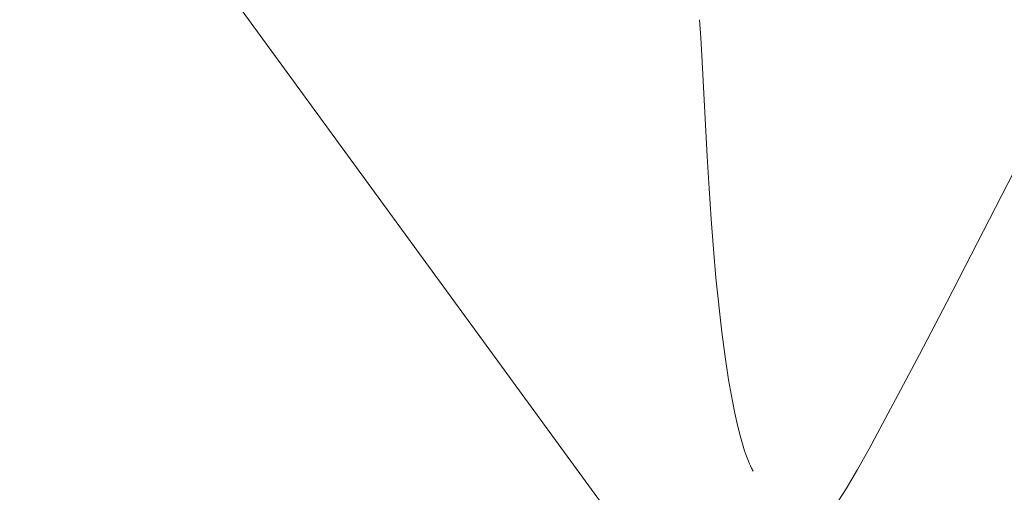
# Model space of a CAD drawing. Units: millimetres. Extents: x 28002 to 60050, y -94692 to -52305.
# Drawn here: x 41076 to 41678, y -72460 to -72171 of the extents above; entities that cross this region are included whole.
import ezdxf

# ---------------------------------------------------------------- set-up
doc = ezdxf.new("R2010")
doc.units = ezdxf.units.MM
doc.header["$LTSCALE"] = 0.5

# ---------------------------------------------------------------- blocks, each defined once
blk = doc.blocks.new('20221207.122018')
at = {"linetype": 'Continuous', "lineweight": 0}
for p, q in [((616.75, 3712.25), (240.34, 4228.27)), ((655.66, 4036.3), (656.43, 4025.3)), ((656.43, 4025.3), (657.1, 4014.47)), ((657.1, 4014.47), (660.38, 3952.65)), ((860.12, 3967.9), (806.68, 3863.72)), ((660.38, 3952.65), (661.49, 3933.24)), ((661.49, 3933.24), (662.71, 3914.42)), ((662.71, 3914.42), (664.07, 3896.19)), ((664.07, 3896.19), (665.59, 3878.58)), ((665.59, 3878.58), (669.17, 3845.51)), ((806.68, 3863.72), (790.08, 3831.77)), ((669.17, 3845.51), (671.2, 3830.39)), ((790.08, 3831.77), (759.25, 3774.25)), ((671.2, 3830.39), (673.39, 3816.28)), ((673.39, 3816.28), (675.7, 3803.3)), ((675.7, 3803.3), (677.17, 3795.98)), ((677.17, 3795.98), (678.81, 3788.69)), ((678.81, 3788.69), (680.63, 3781.44)), ((680.63, 3781.44), (681.81, 3777.22)), ((681.81, 3777.22), (683.11, 3773.04)), ((683.11, 3773.04), (684.22, 3769.78)), ((759.25, 3774.25), (752.08, 3761.62)), ((684.22, 3769.78), (685.45, 3766.57)), ((685.45, 3766.57), (686.05, 3765.13)), ((686.05, 3765.13), (686.69, 3763.72)), ((686.69, 3763.72), (687.38, 3762.32)), ((687.38, 3762.32), (687.69, 3761.73)), ((687.69, 3761.73), (688.03, 3761.14)), ((688.03, 3761.14), (688.34, 3760.65)), ((752.08, 3761.62), (745.1, 3749.85)), ((745.1, 3749.85), (738.16, 3738.78))]:
    blk.add_line(p, q, dxfattribs=at)

msp = doc.modelspace()

# ---------------------------------------------------------------- block references
msp.add_blockref('20221207.122018', (40835.83, -76207.65))

doc.saveas('drawing.dxf')
